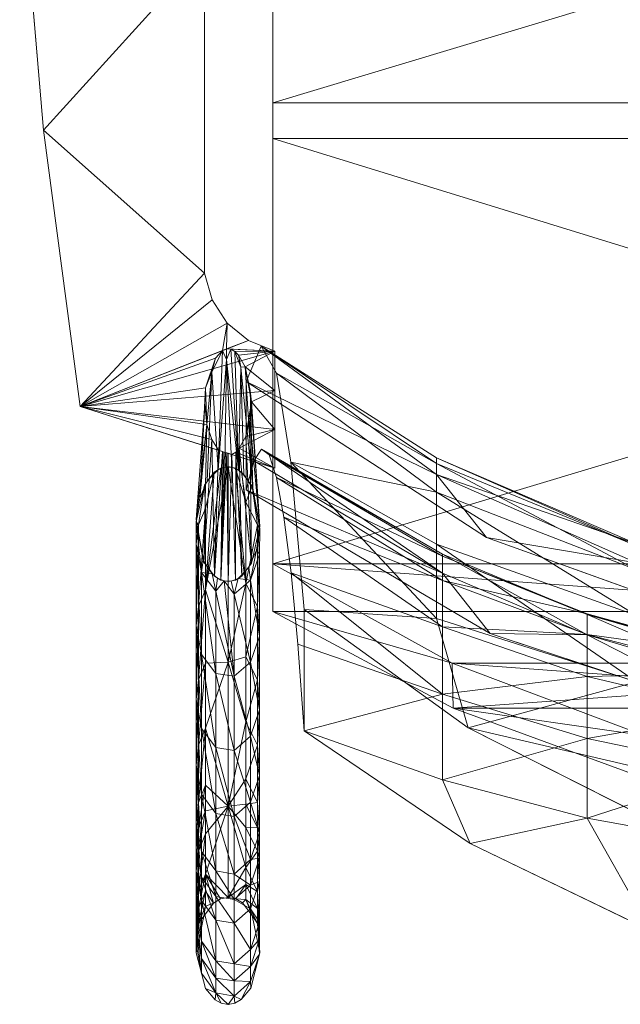
# Model space of a CAD drawing. Units: inches. Extents: x -31 to 115, y -34 to 88.
# Drawn here: x 46 to 53, y -34 to -23 of the extents above; entities that cross this region are included whole.
import ezdxf

# ---------------------------------------------------------------- set-up
doc = ezdxf.new("R2010")
doc.units = ezdxf.units.IN
doc.header["$MEASUREMENT"] = 0
for name, color, linetype in [('A-FURN-ATTRIBUTE-T', 7, 'Continuous'), ('TK3SEAT', 6, 'Continuous'), ('TK3SEAT_BASE', 250, 'Continuous'), ('TK3SEAT_SUP', 250, 'Continuous')]:
    doc.layers.add(name, color=color, linetype=linetype)

# ---------------------------------------------------------------- blocks, each defined once
blk = doc.blocks.new('3_NSIGXS')
at = {"layer": 'TK3SEAT_BASE', "lineweight": 0}
for points in [[(9.481, 13.048, 0), (9.408, 13.007, 0), (9.489, 12.965, 0.752)], [(9.481, 13.048, 0), (9.489, 12.965, 0.752), (9.562, 13.063, 0)], [(9.489, 12.965, 0.752), (9.705, 12.929, 0.751), (9.562, 13.063, 0)], [(9.642, 13.048, 0), (9.562, 13.063, 0), (9.705, 12.929, 0.751)], [(9.713, 13.009, 0), (9.642, 13.048, 0), (9.705, 12.929, 0.751)], [(9.408, 13.007, 0), (9.294, 12.874, 0), (9.297, 12.794, 0.743)], [(9.489, 12.965, 0.752), (9.408, 13.007, 0), (9.297, 12.794, 0.743)], [(9.489, 12.965, 0.752), (9.297, 12.794, 0.743), (9.489, 12.789, 2.12)], [(9.489, 12.965, 0.752), (9.489, 12.789, 2.12), (9.705, 12.754, 2.117)], [(9.489, 12.965, 0.752), (9.705, 12.754, 2.117), (9.705, 12.929, 0.751)], [(9.828, 12.877, 0), (9.713, 13.009, 0), (9.705, 12.929, 0.751)], [(9.187, 12.455, 0), (9.194, 12.475, 0.726), (9.294, 12.874, 0)], [(9.194, 12.475, 0.726), (9.297, 12.794, 0.743), (9.294, 12.874, 0)], [(9.873, 12.699, 0.738), (9.828, 12.877, 0), (9.705, 12.929, 0.751)], [(9.873, 12.699, 0.738), (9.705, 12.929, 0.751), (9.873, 12.524, 2.101)], [(9.873, 12.524, 2.101), (9.705, 12.929, 0.751), (9.705, 12.754, 2.117)], [(9.828, 12.877, 0), (9.873, 12.699, 0.738), (9.936, 12.46, 0)], [(9.194, 12.475, 0.726), (9.297, 12.618, 2.108), (9.297, 12.794, 0.743)], [(9.489, 12.789, 2.12), (9.297, 12.794, 0.743), (9.297, 12.618, 2.108)], [(9.489, 12.789, 2.12), (9.297, 12.618, 2.108), (9.489, 12.588, 3.484)], [(9.489, 12.789, 2.12), (9.489, 12.588, 3.484), (9.705, 12.553, 3.481)], [(9.489, 12.789, 2.12), (9.705, 12.553, 3.481), (9.705, 12.754, 2.117)], [(9.873, 12.524, 2.101), (9.705, 12.754, 2.117), (9.873, 12.323, 3.46)], [(9.705, 12.754, 2.117), (9.705, 12.553, 3.481), (9.873, 12.323, 3.46)], [(9.194, 12.475, 0.726), (9.194, 12.299, 2.084), (9.297, 12.618, 2.108)], [(9.194, 12.299, 2.084), (9.297, 12.418, 3.468), (9.297, 12.618, 2.108)], [(9.297, 12.618, 2.108), (9.297, 12.418, 3.468), (9.489, 12.588, 3.484)], [(9.489, 12.111, 6.2), (9.489, 12.588, 3.484), (9.297, 12.418, 3.468)], [(9.705, 12.076, 6.195), (9.705, 12.553, 3.481), (9.489, 12.588, 3.484)], [(9.705, 12.076, 6.195), (9.489, 12.588, 3.484), (9.489, 12.111, 6.2)], [(9.873, 12.699, 0.738), (9.873, 12.524, 2.101), (9.937, 12.178, 2.075)], [(9.873, 12.699, 0.738), (9.937, 12.178, 2.075), (9.937, 12.353, 0.719)], [(9.873, 12.699, 0.738), (9.937, 12.353, 0.719), (9.936, 12.46, 0)], [(9.194, 12.475, 0.726), (9.187, 12.455, 0), (9.215, 12.114, 0.706)], [(9.194, 12.475, 0.726), (9.215, 12.114, 0.706), (9.194, 12.299, 2.084)], [(9.705, 12.076, 6.195), (9.873, 11.847, 6.166), (9.705, 12.553, 3.481)], [(9.873, 11.847, 6.166), (9.873, 12.323, 3.46), (9.705, 12.553, 3.481)], [(9.873, 12.524, 2.101), (9.873, 12.323, 3.46), (9.937, 11.978, 3.428)], [(9.873, 12.524, 2.101), (9.937, 11.978, 3.428), (9.937, 12.178, 2.075)], [(9.187, 12.455, 0), (9.279, 12.022, 0), (9.215, 12.114, 0.706)], [(9.297, 11.941, 6.178), (9.297, 12.418, 3.468), (9.194, 12.099, 3.439)], [(9.194, 12.299, 2.084), (9.194, 12.099, 3.439), (9.297, 12.418, 3.468)], [(9.297, 11.941, 6.178), (9.489, 12.111, 6.2), (9.297, 12.418, 3.468)], [(9.847, 12.028, 0), (9.936, 12.46, 0), (9.908, 12.114, 0.706)], [(9.908, 12.114, 0.706), (9.936, 12.46, 0), (9.937, 12.353, 0.719)], [(9.194, 12.299, 2.084), (9.215, 12.114, 0.706), (9.215, 11.939, 2.058)], [(9.194, 12.299, 2.084), (9.215, 11.939, 2.058), (9.194, 12.099, 3.439)], [(9.937, 11.503, 6.122), (9.937, 11.978, 3.428), (9.873, 12.323, 3.46)], [(9.937, 11.503, 6.122), (9.873, 12.323, 3.46), (9.873, 11.847, 6.166)], [(9.908, 12.114, 0.706), (9.937, 12.353, 0.719), (9.908, 11.939, 2.058)], [(9.937, 12.178, 2.075), (9.908, 11.939, 2.058), (9.937, 12.353, 0.719)], [(9.937, 12.178, 2.075), (9.937, 11.978, 3.428), (9.908, 11.739, 3.406)], [(9.937, 12.178, 2.075), (9.908, 11.739, 3.406), (9.908, 11.939, 2.058)], [(9.297, 11.941, 6.178), (9.194, 12.099, 3.439), (9.194, 11.624, 6.137)], [(9.194, 11.624, 6.137), (9.194, 12.099, 3.439), (9.215, 11.739, 3.406)], [(9.215, 11.939, 2.058), (9.215, 11.739, 3.406), (9.194, 12.099, 3.439)], [(9.353, 11.834, 0.691), (9.215, 11.939, 2.058), (9.215, 12.114, 0.706)], [(9.353, 11.834, 0.691), (9.215, 12.114, 0.706), (9.279, 12.022, 0)], [(9.394, 11.874, 0), (9.353, 11.834, 0.691), (9.279, 12.022, 0)], [(9.489, 12.111, 6.2), (9.297, 11.941, 6.178), (9.489, 11.835, 7.551)], [(9.705, 12.076, 6.195), (9.489, 12.111, 6.2), (9.705, 11.8, 7.546)], [(9.489, 12.111, 6.2), (9.489, 11.835, 7.551), (9.705, 11.8, 7.546)], [(9.873, 11.847, 6.166), (9.705, 12.076, 6.195), (9.873, 11.572, 7.512)], [(9.705, 12.076, 6.195), (9.705, 11.8, 7.546), (9.873, 11.572, 7.512)], [(9.847, 12.028, 0), (9.827, 11.911, 0.695), (9.731, 11.876, 0)], [(9.827, 11.911, 0.695), (9.847, 12.028, 0), (9.908, 12.114, 0.706)], [(9.827, 11.911, 0.695), (9.908, 12.114, 0.706), (9.827, 11.737, 2.043)], [(9.908, 12.114, 0.706), (9.908, 11.939, 2.058), (9.827, 11.737, 2.043)], [(9.297, 11.941, 6.178), (9.194, 11.624, 6.137), (9.297, 11.666, 7.526)], [(9.353, 11.834, 0.691), (9.353, 11.659, 2.037), (9.215, 11.939, 2.058)], [(9.353, 11.659, 2.037), (9.215, 11.739, 3.406), (9.215, 11.939, 2.058)], [(9.297, 11.941, 6.178), (9.297, 11.666, 7.526), (9.489, 11.835, 7.551)], [(9.827, 11.911, 0.695), (9.827, 11.737, 2.043), (9.731, 11.876, 0)], [(9.827, 11.538, 3.388), (9.827, 11.737, 2.043), (9.908, 11.939, 2.058)], [(9.827, 11.538, 3.388), (9.908, 11.939, 2.058), (9.908, 11.739, 3.406)], [(9.937, 11.503, 6.122), (9.908, 11.266, 6.091), (9.937, 11.978, 3.428)], [(9.908, 11.266, 6.091), (9.908, 11.739, 3.406), (9.937, 11.978, 3.428)], [(9.489, 11.835, 7.551), (9.297, 11.666, 7.526), (9.489, 11.535, 8.897)], [(9.394, 11.874, 0), (9.472, 11.826, 0), (9.353, 11.834, 0.691)], [(9.353, 11.834, 0.691), (9.472, 11.826, 0), (9.353, 11.659, 2.037)], [(9.472, 11.826, 0), (9.562, 11.808, 0), (9.353, 11.659, 2.037)], [(9.562, 10.74, 6.754), (9.353, 11.46, 3.381), (9.562, 11.808, 0)], [(9.353, 11.46, 3.381), (9.353, 11.659, 2.037), (9.562, 11.808, 0)], [(9.489, 11.835, 7.551), (9.489, 11.535, 8.897), (9.705, 11.499, 8.891)], [(9.489, 11.835, 7.551), (9.705, 11.499, 8.891), (9.705, 11.8, 7.546)], [(9.562, 11.808, 0), (9.652, 11.826, 0), (9.827, 11.538, 3.388)], [(9.562, 11.808, 0), (9.827, 11.538, 3.388), (9.562, 10.74, 6.754)], [(9.652, 11.826, 0), (9.731, 11.876, 0), (9.827, 11.538, 3.388)], [(9.873, 11.572, 7.512), (9.705, 11.8, 7.546), (9.873, 11.272, 8.853)], [(9.705, 11.8, 7.546), (9.705, 11.499, 8.891), (9.873, 11.272, 8.853)], [(9.827, 11.538, 3.388), (9.731, 11.876, 0), (9.827, 11.737, 2.043)], [(9.937, 11.503, 6.122), (9.873, 11.847, 6.166), (9.937, 11.229, 7.461)], [(9.873, 11.847, 6.166), (9.873, 11.572, 7.512), (9.937, 11.229, 7.461)], [(9.215, 11.266, 6.091), (9.194, 11.624, 6.137), (9.215, 11.739, 3.406)], [(9.194, 11.624, 6.137), (9.194, 11.349, 7.479), (9.297, 11.666, 7.526)], [(9.194, 11.349, 7.479), (9.297, 11.366, 8.868), (9.297, 11.666, 7.526)], [(9.353, 11.46, 3.381), (9.215, 11.266, 6.091), (9.215, 11.739, 3.406)], [(9.353, 11.46, 3.381), (9.215, 11.739, 3.406), (9.353, 11.659, 2.037)], [(9.297, 11.666, 7.526), (9.297, 11.366, 8.868), (9.489, 11.535, 8.897)], [(9.827, 11.538, 3.388), (9.908, 11.739, 3.406), (9.827, 11.065, 6.065)], [(9.827, 11.065, 6.065), (9.908, 11.739, 3.406), (9.908, 11.266, 6.091)], [(9.194, 11.624, 6.137), (9.215, 11.266, 6.091), (9.194, 11.349, 7.479)], [(9.873, 11.572, 7.512), (9.873, 11.272, 8.853), (9.937, 10.93, 8.796)], [(9.873, 11.572, 7.512), (9.937, 10.93, 8.796), (9.937, 11.229, 7.461)], [(9.353, 11.46, 3.381), (9.353, 10.988, 6.055), (9.215, 11.266, 6.091)], [(9.489, 10.859, 11.57), (9.489, 11.535, 8.897), (9.297, 11.366, 8.868)], [(9.353, 11.46, 3.381), (9.562, 10.74, 6.754), (9.353, 10.988, 6.055)], [(9.705, 10.824, 11.563), (9.705, 11.499, 8.891), (9.489, 11.535, 8.897)], [(9.705, 10.824, 11.563), (9.489, 11.535, 8.897), (9.489, 10.859, 11.57)], [(9.827, 11.538, 3.388), (9.827, 11.065, 6.065), (9.562, 10.74, 6.754)], [(9.705, 10.824, 11.563), (9.873, 10.599, 11.517), (9.705, 11.499, 8.891)], [(9.873, 10.599, 11.517), (9.873, 11.272, 8.853), (9.705, 11.499, 8.891)], [(9.908, 10.992, 7.427), (9.908, 11.266, 6.091), (9.937, 11.503, 6.122)], [(9.908, 10.992, 7.427), (9.937, 11.503, 6.122), (9.937, 11.229, 7.461)], [(9.297, 10.692, 11.536), (9.297, 11.366, 8.868), (9.194, 11.05, 8.816)], [(9.194, 11.05, 8.816), (9.297, 11.366, 8.868), (9.194, 11.349, 7.479)], [(9.215, 11.266, 6.091), (9.215, 10.992, 7.427), (9.194, 11.349, 7.479)], [(9.215, 10.992, 7.427), (9.194, 11.05, 8.816), (9.194, 11.349, 7.479)], [(9.297, 10.692, 11.536), (9.489, 10.859, 11.57), (9.297, 11.366, 8.868)], [(9.215, 11.266, 6.091), (9.353, 10.988, 6.055), (9.215, 10.992, 7.427)], [(9.908, 10.992, 7.427), (9.827, 10.792, 7.397), (9.908, 11.266, 6.091)], [(9.827, 11.065, 6.065), (9.908, 11.266, 6.091), (9.827, 10.792, 7.397)], [(9.937, 10.259, 11.447), (9.937, 10.93, 8.796), (9.873, 11.272, 8.853)], [(9.937, 10.259, 11.447), (9.873, 11.272, 8.853), (9.873, 10.599, 11.517)], [(9.908, 10.992, 7.427), (9.937, 11.229, 7.461), (9.908, 10.694, 8.757)], [(9.908, 10.694, 8.757), (9.937, 11.229, 7.461), (9.937, 10.93, 8.796)], [(9.297, 10.692, 11.536), (9.194, 11.05, 8.816), (9.194, 10.378, 11.472)], [(9.215, 10.992, 7.427), (9.215, 10.694, 8.757), (9.194, 11.05, 8.816)], [(9.194, 11.05, 8.816), (9.215, 10.694, 8.757), (9.194, 10.378, 11.472)], [(9.215, 10.992, 7.427), (9.353, 10.988, 6.055), (9.353, 10.715, 7.386)], [(9.215, 10.992, 7.427), (9.353, 10.715, 7.386), (9.215, 10.694, 8.757)], [(9.353, 10.715, 7.386), (9.353, 10.988, 6.055), (9.562, 10.74, 6.754)], [(9.827, 11.065, 6.065), (9.827, 10.792, 7.397), (9.562, 10.74, 6.754)], [(9.827, 10.494, 8.723), (9.827, 10.792, 7.397), (9.908, 10.992, 7.427)], [(9.827, 10.494, 8.723), (9.908, 10.992, 7.427), (9.908, 10.694, 8.757)], [(9.489, 10.859, 11.57), (9.297, 10.692, 11.536), (9.489, 10.086, 14.217)], [(9.705, 10.824, 11.563), (9.489, 10.859, 11.57), (9.705, 10.052, 14.209)], [(9.489, 10.859, 11.57), (9.489, 10.086, 14.217), (9.705, 10.052, 14.209)], [(9.937, 10.259, 11.447), (9.908, 10.024, 11.399), (9.937, 10.93, 8.796)], [(9.908, 10.694, 8.757), (9.937, 10.93, 8.796), (9.908, 10.024, 11.399)], [(9.562, 9.052, 13.38), (9.353, 9.75, 11.343), (9.562, 10.74, 6.754)], [(9.353, 9.75, 11.343), (9.353, 10.417, 8.711), (9.562, 10.74, 6.754)], [(9.353, 10.417, 8.711), (9.353, 10.715, 7.386), (9.562, 10.74, 6.754)], [(9.827, 10.494, 8.723), (9.562, 10.74, 6.754), (9.827, 10.792, 7.397)], [(9.562, 10.74, 6.754), (9.827, 9.826, 11.359), (9.562, 9.052, 13.38)], [(9.827, 10.494, 8.723), (9.827, 9.826, 11.359), (9.562, 10.74, 6.754)], [(9.873, 10.599, 11.517), (9.705, 10.824, 11.563), (9.873, 9.828, 14.154)], [(9.705, 10.824, 11.563), (9.705, 10.052, 14.209), (9.873, 9.828, 14.154)], [(9.215, 10.024, 11.399), (9.194, 10.378, 11.472), (9.215, 10.694, 8.757)], [(9.297, 10.692, 11.536), (9.194, 10.378, 11.472), (9.297, 9.92, 14.177)], [(9.353, 10.417, 8.711), (9.215, 10.694, 8.757), (9.353, 10.715, 7.386)], [(9.215, 10.024, 11.399), (9.215, 10.694, 8.757), (9.353, 10.417, 8.711)], [(9.297, 10.692, 11.536), (9.297, 9.92, 14.177), (9.489, 10.086, 14.217)], [(9.827, 10.494, 8.723), (9.908, 10.694, 8.757), (9.827, 9.826, 11.359)], [(9.827, 9.826, 11.359), (9.908, 10.694, 8.757), (9.908, 10.024, 11.399)], [(9.937, 10.259, 11.447), (9.873, 10.599, 11.517), (9.937, 9.49, 14.072)], [(9.873, 10.599, 11.517), (9.873, 9.828, 14.154), (9.937, 9.49, 14.072)], [(9.215, 10.024, 11.399), (9.353, 10.417, 8.711), (9.353, 9.75, 11.343)], [(9.194, 10.378, 11.472), (9.215, 10.024, 11.399), (9.194, 9.609, 14.101)], [(9.194, 10.378, 11.472), (9.194, 9.609, 14.101), (9.297, 9.92, 14.177)], [(9.908, 9.258, 14.016), (9.908, 10.024, 11.399), (9.937, 10.259, 11.447)], [(9.908, 9.258, 14.016), (9.937, 10.259, 11.447), (9.937, 9.49, 14.072)], [(9.489, 10.086, 14.217), (9.297, 9.92, 14.177), (9.489, 9.216, 16.834)], [(9.489, 10.086, 14.217), (9.489, 9.216, 16.834), (9.705, 9.182, 16.824)], [(9.489, 10.086, 14.217), (9.705, 9.182, 16.824), (9.705, 10.052, 14.209)], [(9.705, 9.182, 16.824), (9.873, 8.96, 16.761), (9.705, 10.052, 14.209)], [(9.705, 10.052, 14.209), (9.873, 8.96, 16.761), (9.873, 9.828, 14.154)], [(9.215, 10.024, 11.399), (9.215, 9.258, 14.016), (9.194, 9.609, 14.101)], [(9.215, 10.024, 11.399), (9.353, 9.75, 11.343), (9.215, 9.258, 14.016)], [(9.908, 9.258, 14.016), (9.827, 9.061, 13.968), (9.908, 10.024, 11.399)], [(9.827, 9.826, 11.359), (9.908, 10.024, 11.399), (9.827, 9.061, 13.968)], [(9.194, 9.609, 14.101), (9.297, 9.052, 16.787), (9.297, 9.92, 14.177)], [(9.297, 9.92, 14.177), (9.297, 9.052, 16.787), (9.489, 9.216, 16.834)], [(9.827, 9.826, 11.359), (9.827, 9.061, 13.968), (9.562, 9.052, 13.38)], [(9.937, 9.49, 14.072), (9.873, 9.828, 14.154), (9.937, 8.626, 16.667)], [(9.873, 9.828, 14.154), (9.873, 8.96, 16.761), (9.937, 8.626, 16.667)], [(9.353, 9.75, 11.343), (9.353, 8.986, 13.949), (9.215, 9.258, 14.016)], [(9.562, 9.052, 13.38), (9.353, 8.986, 13.949), (9.353, 9.75, 11.343)], [(9.194, 8.744, 16.7), (9.297, 9.052, 16.787), (9.194, 9.609, 14.101)], [(9.194, 8.744, 16.7), (9.194, 9.609, 14.101), (9.215, 9.258, 14.016)], [(9.908, 9.258, 14.016), (9.937, 9.49, 14.072), (9.908, 8.396, 16.602)], [(9.937, 9.49, 14.072), (9.937, 8.626, 16.667), (9.908, 8.396, 16.602)], [(9.215, 8.396, 16.602), (9.194, 8.744, 16.7), (9.215, 9.258, 14.016)], [(9.353, 8.986, 13.949), (9.215, 8.396, 16.602), (9.215, 9.258, 14.016)], [(9.827, 8.201, 16.547), (9.827, 9.061, 13.968), (9.908, 9.258, 14.016)], [(9.827, 8.201, 16.547), (9.908, 9.258, 14.016), (9.908, 8.396, 16.602)], [(9.489, 8.251, 19.416), (9.489, 9.216, 16.834), (9.297, 9.052, 16.787)], [(9.705, 8.217, 19.406), (9.705, 9.182, 16.824), (9.489, 9.216, 16.834)], [(9.705, 8.217, 19.406), (9.489, 9.216, 16.834), (9.608, 8.097, 19.821)], [(9.608, 8.097, 19.821), (9.489, 9.216, 16.834), (9.489, 8.251, 19.416)], [(9.705, 8.217, 19.406), (9.873, 7.998, 19.335), (9.705, 9.182, 16.824)], [(9.873, 7.998, 19.335), (9.873, 8.96, 16.761), (9.705, 9.182, 16.824)], [(9.297, 8.088, 19.364), (9.297, 9.052, 16.787), (9.194, 8.744, 16.7)], [(9.297, 8.088, 19.364), (9.489, 8.251, 19.416), (9.297, 9.052, 16.787)], [(9.562, 9.052, 13.38), (9.562, 6.756, 19.821), (9.353, 8.126, 16.526)], [(9.562, 9.052, 13.38), (9.353, 8.126, 16.526), (9.353, 8.986, 13.949)], [(9.827, 8.201, 16.547), (9.562, 9.052, 13.38), (9.827, 9.061, 13.968)], [(9.562, 6.756, 19.821), (9.562, 9.052, 13.38), (9.827, 8.201, 16.547)], [(9.353, 8.126, 16.526), (9.215, 8.396, 16.602), (9.353, 8.986, 13.949)], [(9.873, 7.998, 19.335), (9.937, 7.667, 19.228), (9.873, 8.96, 16.761)], [(9.937, 7.667, 19.228), (9.937, 8.626, 16.667), (9.873, 8.96, 16.761)], [(9.194, 7.783, 19.266), (9.297, 8.088, 19.364), (9.194, 8.744, 16.7)], [(9.194, 7.783, 19.266), (9.194, 8.744, 16.7), (9.215, 8.396, 16.602)], [(9.908, 7.44, 19.155), (9.908, 8.396, 16.602), (9.937, 8.626, 16.667)], [(9.908, 7.44, 19.155), (9.937, 8.626, 16.667), (9.937, 7.667, 19.228)], [(9.194, 7.783, 19.266), (9.215, 8.396, 16.602), (9.215, 7.44, 19.155)], [(9.353, 8.126, 16.526), (9.215, 7.44, 19.155), (9.215, 8.396, 16.602)], [(9.908, 7.44, 19.155), (9.827, 7.247, 19.093), (9.908, 8.396, 16.602)], [(9.827, 8.201, 16.547), (9.908, 8.396, 16.602), (9.827, 7.247, 19.093)], [(9.297, 8.088, 19.364), (9.445, 8.069, 19.821), (9.489, 8.251, 19.416)], [(9.525, 8.099, 19.821), (9.489, 8.251, 19.416), (9.445, 8.069, 19.821)], [(9.525, 8.099, 19.821), (9.608, 8.097, 19.821), (9.489, 8.251, 19.416)], [(9.648, 6.774, 19.821), (9.562, 6.756, 19.821), (9.827, 8.201, 16.547)], [(9.684, 8.066, 19.821), (9.705, 8.217, 19.406), (9.608, 8.097, 19.821)], [(9.648, 6.774, 19.821), (9.827, 8.201, 16.547), (9.724, 6.823, 19.821)], [(9.684, 8.066, 19.821), (9.748, 8.013, 19.821), (9.705, 8.217, 19.406)], [(9.705, 8.217, 19.406), (9.748, 8.013, 19.821), (9.873, 7.998, 19.335)], [(9.827, 8.201, 16.547), (9.827, 7.247, 19.093), (9.724, 6.823, 19.821)], [(9.194, 7.783, 19.266), (9.228, 7.738, 19.821), (9.297, 8.088, 19.364)], [(9.353, 7.173, 19.069), (9.215, 7.44, 19.155), (9.353, 8.126, 16.526)], [(9.228, 7.738, 19.821), (9.318, 7.941, 19.821), (9.297, 8.088, 19.364)], [(9.318, 7.941, 19.821), (9.445, 8.069, 19.821), (9.297, 8.088, 19.364)], [(9.353, 7.173, 19.069), (9.353, 8.126, 16.526), (9.476, 6.774, 19.821)], [(9.353, 8.126, 16.526), (9.562, 6.756, 19.821), (9.476, 6.774, 19.821)], [(9.399, 8.04, 19.821), (9.472, 6.587, 24.523), (9.475, 8.089, 19.821)], [(9.518, 6.615, 24.514), (9.475, 8.089, 19.821), (9.472, 6.587, 24.523)], [(9.562, 8.106, 19.821), (9.475, 8.089, 19.821), (9.518, 6.615, 24.514)], [(9.562, 6.601, 24.584), (9.562, 8.106, 19.821), (9.518, 6.615, 24.514)], [(9.562, 6.601, 24.584), (9.576, 6.597, 24.595), (9.562, 8.106, 19.821)], [(9.562, 8.106, 19.821), (9.576, 6.597, 24.595), (9.647, 8.089, 19.821)], [(9.576, 6.597, 24.595), (9.593, 6.591, 24.602), (9.647, 8.089, 19.821)], [(9.593, 6.591, 24.602), (9.61, 6.586, 24.6), (9.647, 8.089, 19.821)], [(9.626, 6.581, 24.592), (9.647, 8.089, 19.821), (9.61, 6.586, 24.6)], [(9.722, 8.042, 19.821), (9.647, 8.089, 19.821), (9.626, 6.581, 24.592)], [(9.399, 8.04, 19.821), (9.286, 7.89, 19.821), (9.43, 6.542, 24.538)], [(9.472, 6.587, 24.523), (9.399, 8.04, 19.821), (9.43, 6.542, 24.538)], [(9.673, 6.566, 24.53), (9.722, 8.042, 19.821), (9.626, 6.581, 24.592)], [(9.673, 6.566, 24.53), (9.753, 6.441, 24.57), (9.722, 8.042, 19.821)], [(9.722, 8.042, 19.821), (9.753, 6.441, 24.57), (9.845, 7.876, 19.821)], [(9.748, 8.013, 19.821), (9.853, 7.854, 19.821), (9.873, 7.998, 19.335)], [(9.853, 7.854, 19.821), (9.936, 7.405, 19.821), (9.873, 7.998, 19.335)], [(9.873, 7.998, 19.335), (9.936, 7.405, 19.821), (9.937, 7.667, 19.228)], [(9.305, 6.207, 24.641), (9.286, 7.89, 19.821), (9.187, 7.458, 19.821)], [(9.305, 6.207, 24.641), (9.355, 6.404, 24.582), (9.286, 7.89, 19.821)], [(9.43, 6.542, 24.538), (9.286, 7.89, 19.821), (9.355, 6.404, 24.582)], [(9.753, 6.441, 24.57), (9.81, 6.262, 24.627), (9.845, 7.876, 19.821)], [(9.845, 7.876, 19.821), (9.81, 6.262, 24.627), (9.935, 7.378, 19.821)], [(9.228, 7.738, 19.821), (9.194, 7.783, 19.266), (9.188, 7.485, 19.821)], [(9.194, 7.783, 19.266), (9.215, 7.44, 19.155), (9.188, 7.485, 19.821)], [(9.908, 7.44, 19.155), (9.937, 7.667, 19.228), (9.936, 7.405, 19.821)], [(9.305, 6.207, 24.641), (9.187, 7.458, 19.821), (9.287, 5.996, 24.709)], [(9.287, 5.996, 24.709), (9.187, 7.458, 19.821), (9.302, 5.864, 24.539)], [(9.187, 7.458, 19.821), (9.272, 7.009, 19.821), (9.302, 5.864, 24.539)], [(9.279, 6.987, 19.821), (9.188, 7.485, 19.821), (9.215, 7.44, 19.155)], [(9.353, 7.173, 19.069), (9.279, 6.987, 19.821), (9.215, 7.44, 19.155)], [(9.908, 7.44, 19.155), (9.837, 6.973, 19.821), (9.827, 7.247, 19.093)], [(9.837, 6.973, 19.821), (9.908, 7.44, 19.155), (9.936, 7.405, 19.821)], [(9.834, 6.021, 24.586), (9.935, 7.378, 19.821), (9.81, 6.262, 24.627)], [(9.935, 7.378, 19.821), (9.834, 6.021, 24.586), (9.894, 7.126, 19.821)], [(9.402, 6.821, 19.821), (9.279, 6.987, 19.821), (9.353, 7.173, 19.069)], [(9.402, 6.821, 19.821), (9.353, 7.173, 19.069), (9.476, 6.774, 19.821)], [(9.724, 6.823, 19.821), (9.827, 7.247, 19.093), (9.837, 6.973, 19.821)], [(9.805, 6.923, 19.821), (9.894, 7.126, 19.821), (9.751, 5.65, 24.476)], [(9.751, 5.65, 24.476), (9.894, 7.126, 19.821), (9.825, 5.834, 24.758)], [(9.825, 5.834, 24.758), (9.894, 7.126, 19.821), (9.834, 6.021, 24.586)], [(9.376, 6.85, 19.821), (9.411, 5.592, 24.46), (9.272, 7.009, 19.821)], [(9.302, 5.864, 24.539), (9.272, 7.009, 19.821), (9.36, 5.589, 24.83)], [(9.272, 7.009, 19.821), (9.411, 5.592, 24.46), (9.36, 5.589, 24.83)], [(9.376, 6.85, 19.821), (9.44, 6.797, 19.821), (9.411, 5.592, 24.46)], [(9.678, 6.794, 19.821), (9.805, 6.923, 19.821), (9.751, 5.65, 24.476)], [(9.518, 6.615, 24.514), (9.472, 6.587, 24.523), (9.011, 6.775, 24.462)], [(9.472, 6.587, 24.523), (9.43, 6.542, 24.538), (9.011, 6.775, 24.462)], [(9.011, 6.775, 24.462), (9.43, 6.542, 24.538), (9.011, 6.321, 24.609)], [(9.011, 6.775, 24.988), (9.011, 6.321, 25.133), (11.296, 6.053, 25.214)], [(9.44, 6.797, 19.821), (9.482, 5.406, 24.882), (9.411, 5.592, 24.46)], [(9.579, 5.501, 24.433), (9.528, 5.38, 24.889), (9.44, 6.797, 19.821)], [(9.579, 5.501, 24.433), (9.44, 6.797, 19.821), (9.516, 6.765, 19.821)], [(9.528, 5.38, 24.889), (9.482, 5.406, 24.882), (9.44, 6.797, 19.821)], [(9.579, 5.501, 24.433), (9.516, 6.765, 19.821), (9.599, 6.764, 19.821)], [(9.579, 5.501, 24.433), (9.599, 6.764, 19.821), (9.678, 6.794, 19.821)], [(9.579, 5.501, 24.433), (9.678, 6.794, 19.821), (9.627, 5.396, 24.885)], [(9.627, 5.396, 24.885), (9.678, 6.794, 19.821), (9.751, 5.65, 24.476)], [(9.43, 6.542, 24.538), (9.355, 6.404, 24.582), (9.011, 6.321, 24.609)], [(9.673, 6.566, 24.53), (11.296, 6.053, 24.692), (9.753, 6.441, 24.57)], [(9.011, 6.321, 24.609), (9.355, 6.404, 24.582), (9.287, 5.996, 24.709)], [(9.355, 6.404, 24.582), (9.305, 6.207, 24.641), (9.287, 5.996, 24.709)], [(9.753, 6.441, 24.57), (11.296, 6.053, 24.692), (9.81, 6.262, 24.627)], [(9.011, 5.864, 24.749), (9.011, 6.321, 24.609), (9.287, 5.996, 24.709)], [(9.011, 6.321, 25.133), (9.011, 5.864, 25.27), (11.296, 6.053, 25.214)], [(9.825, 5.834, 24.758), (9.81, 6.262, 24.627), (11.296, 6.053, 24.692)], [(9.825, 5.834, 24.758), (9.834, 6.021, 24.586), (9.81, 6.262, 24.627)], [(9.011, 5.864, 25.27), (9.011, 5.405, 25.402), (11.296, 6.053, 25.214)], [(9.011, 5.405, 25.402), (9.322, 5.28, 25.436), (11.296, 6.053, 25.214)], [(9.322, 5.28, 25.436), (9.571, 5.075, 25.492), (11.296, 6.053, 25.214)], [(9.571, 5.075, 24.974), (9.627, 5.396, 24.885), (11.296, 6.053, 24.692)], [(9.571, 5.075, 24.974), (11.296, 6.053, 24.692), (9.749, 4.802, 25.047)], [(9.571, 5.075, 25.492), (9.749, 4.802, 25.563), (11.296, 6.053, 25.214)], [(9.627, 5.396, 24.885), (9.71, 5.484, 24.86), (11.296, 6.053, 24.692)], [(9.71, 5.484, 24.86), (9.825, 5.834, 24.758), (11.296, 6.053, 24.692)], [(9.749, 4.802, 25.047), (11.296, 6.053, 24.692), (9.837, 4.487, 25.127)], [(9.749, 4.802, 25.563), (9.837, 4.487, 25.643), (11.296, 6.053, 25.214)], [(11.729, 2.812, 25.501), (9.837, 4.487, 25.127), (11.296, 6.053, 24.692)], [(11.296, 6.053, 25.214), (9.837, 4.487, 25.643), (11.729, 2.81, 26.01)], [(11.296, 6.053, 24.692), (11.296, 6.053, 25.214), (11.729, 2.812, 25.501)], [(11.296, 6.053, 25.214), (11.729, 2.81, 26.01), (11.729, 2.812, 25.501)], [(9.36, 5.589, 24.83), (9.011, 5.864, 24.749), (9.287, 5.996, 24.709)], [(9.287, 5.996, 24.709), (9.302, 5.864, 24.539), (9.36, 5.589, 24.83)], [(9.011, 5.864, 24.749), (9.36, 5.589, 24.83), (9.011, 5.405, 24.882)], [(9.71, 5.484, 24.86), (9.751, 5.65, 24.476), (9.825, 5.834, 24.758)], [(9.36, 5.589, 24.83), (9.438, 5.45, 24.87), (9.011, 5.405, 24.882)], [(9.438, 5.45, 24.87), (9.36, 5.589, 24.83), (9.411, 5.592, 24.46)], [(9.438, 5.45, 24.87), (9.411, 5.592, 24.46), (9.482, 5.406, 24.882)], [(9.71, 5.484, 24.86), (9.627, 5.396, 24.885), (9.751, 5.65, 24.476)], [(9.438, 5.45, 24.87), (9.482, 5.406, 24.882), (9.011, 5.405, 24.882)], [(9.579, 5.376, 24.891), (9.528, 5.38, 24.889), (9.579, 5.501, 24.433)], [(9.579, 5.376, 24.891), (9.579, 5.501, 24.433), (9.627, 5.396, 24.885)], [(9.482, 5.406, 24.882), (9.528, 5.38, 24.889), (9.011, 5.405, 24.882)], [(9.322, 5.28, 24.917), (9.011, 5.405, 24.882), (9.579, 5.376, 24.891)], [(9.011, 5.405, 24.882), (9.528, 5.38, 24.889), (9.579, 5.376, 24.891)], [(9.011, 5.405, 24.882), (9.322, 5.28, 24.917), (9.011, 5.405, 25.402)], [(9.011, 5.405, 25.402), (9.322, 5.28, 24.917), (9.322, 5.28, 25.436)], [(9.571, 5.075, 24.974), (9.322, 5.28, 24.917), (9.579, 5.376, 24.891)], [(9.627, 5.396, 24.885), (9.571, 5.075, 24.974), (9.579, 5.376, 24.891)], [(9.571, 5.075, 25.492), (9.322, 5.28, 25.436), (9.571, 5.075, 24.974)], [(9.571, 5.075, 24.974), (9.322, 5.28, 25.436), (9.322, 5.28, 24.917)], [(9.749, 4.802, 25.047), (9.749, 4.802, 25.563), (9.571, 5.075, 24.974)], [(9.749, 4.802, 25.563), (9.571, 5.075, 25.492), (9.571, 5.075, 24.974)], [(9.749, 4.802, 25.047), (9.837, 4.487, 25.127), (9.749, 4.802, 25.563)], [(9.837, 4.487, 25.127), (9.837, 4.487, 25.643), (9.749, 4.802, 25.563)], [(9.837, 0.729, 25.836), (9.837, 4.487, 25.127), (11.729, 2.812, 25.501)], [(9.837, 0.728, 26.34), (11.729, 2.81, 26.01), (9.837, 4.487, 25.643)], [(12.007, -0.495, 25.969), (9.837, 0.729, 25.836), (11.729, 2.812, 25.501)], [(12.007, -0.498, 26.471), (11.729, 2.81, 26.01), (9.837, 0.728, 26.34)], [(11.729, 2.812, 25.501), (11.729, 2.81, 26.01), (12.007, -0.495, 25.969)], [(12.007, -0.498, 26.471), (12.007, -0.495, 25.969), (11.729, 2.81, 26.01)]]:
    blk.add_3dface(points, dxfattribs=at)
for points, invisible_edges in [([(9.481, 13.048, 0), (9.713, 13.009, 0), (9.408, 13.007, 0)], 3), ([(9.562, 13.063, 0), (9.642, 13.048, 0), (9.481, 13.048, 0)], 2), ([(9.642, 13.048, 0), (9.713, 13.009, 0), (9.481, 13.048, 0)], 14), ([(9.408, 13.007, 0), (9.394, 11.874, 0), (9.294, 12.874, 0)], 3), ([(9.472, 11.826, 0), (9.394, 11.874, 0), (9.408, 13.007, 0)], 14), ([(9.713, 13.009, 0), (9.828, 12.877, 0), (9.408, 13.007, 0)], 14), ([(9.472, 11.826, 0), (9.408, 13.007, 0), (9.562, 11.808, 0)], 3), ([(9.408, 13.007, 0), (9.828, 12.877, 0), (9.562, 11.808, 0)], 15), ([(9.187, 12.455, 0), (9.294, 12.874, 0), (9.279, 12.022, 0)], 2), ([(9.279, 12.022, 0), (9.294, 12.874, 0), (9.394, 11.874, 0)], 3), ([(9.652, 11.826, 0), (9.562, 11.808, 0), (9.828, 12.877, 0)], 14), ([(9.731, 11.876, 0), (9.652, 11.826, 0), (9.828, 12.877, 0)], 14), ([(9.847, 12.028, 0), (9.731, 11.876, 0), (9.828, 12.877, 0)], 14), ([(9.936, 12.46, 0), (9.847, 12.028, 0), (9.828, 12.877, 0)], 2), ([(9.475, 8.089, 19.821), (9.647, 8.089, 19.821), (9.399, 8.04, 19.821)], 3), ([(9.647, 8.089, 19.821), (9.722, 8.042, 19.821), (9.399, 8.04, 19.821)], 14), ([(9.608, 8.097, 19.821), (9.525, 8.099, 19.821), (9.445, 8.069, 19.821)], 12), ([(9.684, 8.066, 19.821), (9.608, 8.097, 19.821), (9.445, 8.069, 19.821)], 14), ([(9.562, 8.106, 19.821), (9.647, 8.089, 19.821), (9.475, 8.089, 19.821)], 2), ([(9.286, 7.89, 19.821), (9.399, 8.04, 19.821), (9.845, 7.876, 19.821)], 14), ([(9.445, 8.069, 19.821), (9.318, 7.941, 19.821), (9.748, 8.013, 19.821)], 14), ([(9.748, 8.013, 19.821), (9.318, 7.941, 19.821), (9.853, 7.854, 19.821)], 3), ([(9.399, 8.04, 19.821), (9.722, 8.042, 19.821), (9.845, 7.876, 19.821)], 13), ([(9.684, 8.066, 19.821), (9.445, 8.069, 19.821), (9.748, 8.013, 19.821)], 3), ([(9.286, 7.89, 19.821), (9.935, 7.378, 19.821), (9.187, 7.458, 19.821)], 3), ([(9.228, 7.738, 19.821), (9.853, 7.854, 19.821), (9.318, 7.941, 19.821)], 3), ([(9.853, 7.854, 19.821), (9.228, 7.738, 19.821), (9.936, 7.405, 19.821)], 3), ([(9.935, 7.378, 19.821), (9.286, 7.89, 19.821), (9.845, 7.876, 19.821)], 3), ([(9.228, 7.738, 19.821), (9.188, 7.485, 19.821), (9.936, 7.405, 19.821)], 14), ([(9.272, 7.009, 19.821), (9.187, 7.458, 19.821), (9.894, 7.126, 19.821)], 14), ([(9.894, 7.126, 19.821), (9.187, 7.458, 19.821), (9.935, 7.378, 19.821)], 3), ([(9.188, 7.485, 19.821), (9.279, 6.987, 19.821), (9.936, 7.405, 19.821)], 14), ([(9.837, 6.973, 19.821), (9.936, 7.405, 19.821), (9.279, 6.987, 19.821)], 14), ([(9.805, 6.923, 19.821), (9.272, 7.009, 19.821), (9.894, 7.126, 19.821)], 3), ([(9.376, 6.85, 19.821), (9.272, 7.009, 19.821), (9.805, 6.923, 19.821)], 14), ([(9.837, 6.973, 19.821), (9.279, 6.987, 19.821), (9.724, 6.823, 19.821)], 3), ([(9.279, 6.987, 19.821), (9.402, 6.821, 19.821), (9.724, 6.823, 19.821)], 14), ([(9.44, 6.797, 19.821), (9.376, 6.85, 19.821), (9.805, 6.923, 19.821)], 14), ([(9.402, 6.821, 19.821), (9.476, 6.774, 19.821), (9.724, 6.823, 19.821)], 14), ([(9.516, 6.765, 19.821), (9.44, 6.797, 19.821), (9.805, 6.923, 19.821)], 14), ([(9.648, 6.774, 19.821), (9.724, 6.823, 19.821), (9.476, 6.774, 19.821)], 14), ([(9.599, 6.764, 19.821), (9.516, 6.765, 19.821), (9.805, 6.923, 19.821)], 14), ([(9.678, 6.794, 19.821), (9.599, 6.764, 19.821), (9.805, 6.923, 19.821)], 2), ([(9.011, 6.775, 24.462), (9.011, 6.321, 24.609), (9.011, 6.775, 24.988)], 2), ([(9.011, 6.775, 24.988), (9.011, 6.321, 24.609), (9.011, 6.321, 25.133)], 3), ([(9.576, 6.597, 24.595), (9.562, 6.601, 24.584), (9.011, 6.775, 24.988)], 14), ([(9.576, 6.597, 24.595), (9.011, 6.775, 24.988), (9.593, 6.591, 24.602)], 3), ([(9.011, 6.775, 24.462), (9.011, 6.775, 24.988), (9.518, 6.615, 24.514)], 2), ([(9.593, 6.591, 24.602), (9.011, 6.775, 24.988), (9.61, 6.586, 24.6)], 3), ([(11.296, 6.053, 25.214), (9.61, 6.586, 24.6), (9.011, 6.775, 24.988)], 3), ([(9.011, 6.775, 24.988), (9.562, 6.601, 24.584), (9.518, 6.615, 24.514)], 13), ([(9.562, 6.756, 19.821), (9.648, 6.774, 19.821), (9.476, 6.774, 19.821)], 2), ([(9.626, 6.581, 24.592), (9.61, 6.586, 24.6), (11.296, 6.053, 25.214)], 14), ([(9.673, 6.566, 24.53), (9.626, 6.581, 24.592), (11.296, 6.053, 25.214)], 14), ([(11.296, 6.053, 24.692), (9.673, 6.566, 24.53), (11.296, 6.053, 25.214)], 2), ([(9.011, 5.864, 25.27), (9.011, 6.321, 25.133), (9.011, 5.864, 24.749)], 14), ([(9.011, 5.864, 24.749), (9.011, 6.321, 25.133), (9.011, 6.321, 24.609)], 3), ([(9.011, 5.405, 24.882), (9.011, 5.864, 25.27), (9.011, 5.864, 24.749)], 3), ([(9.011, 5.405, 24.882), (9.011, 5.405, 25.402), (9.011, 5.864, 25.27)], 12), ([(9.837, 4.487, 25.127), (9.837, 0.729, 25.836), (9.837, 4.487, 25.643)], 2), ([(9.837, 4.487, 25.643), (9.837, 0.729, 25.836), (9.837, 0.728, 26.34)], 3)]:
    blk.add_3dface(points, dxfattribs=dict(at, invisible_edges=invisible_edges))
at = {"layer": 'TK3SEAT_SUP', "lineweight": 0}
for points in [[(5.349, 10.878, 31.216), (3.59, 11.198, 30.805), (4.601, 12.2, 32.535)], [(6.721, 11.178, 32.535), (5.349, 10.878, 31.216), (4.601, 12.2, 32.535)], [(5.349, 10.878, 31.216), (3.59, 10.314, 29.246), (3.59, 11.198, 30.805)], [(5.349, 10.878, 31.216), (6.721, 11.178, 32.535), (7.046, 10.431, 31.792)], [(8.669, 9.855, 32.535), (7.046, 10.431, 31.792), (6.721, 11.178, 32.535)], [(5.349, 10.878, 31.216), (5.349, 9.944, 29.614), (3.59, 10.314, 29.246)], [(4.63, 10.888, 32.535), (4.768, 10.281, 31.787), (6.746, 9.822, 32.535)], [(5.349, 10.878, 31.216), (7.046, 10.431, 31.792), (5.349, 9.944, 29.614)], [(6.921, 9.59, 16.251), (-6.848, 9.59, 16.251), (4.667, 10.416, 16.146)], [(4.667, 10.416, 16.146), (4.68, 9.911, 17.471), (6.921, 9.59, 16.251)], [(7.046, 9.426, 30.128), (5.349, 9.944, 29.614), (7.046, 10.431, 31.792)], [(7.046, 9.426, 30.128), (7.046, 10.431, 31.792), (8.669, 9.855, 32.535)], [(3.59, 10.314, 29.246), (5.349, 9.944, 29.614), (3.59, 9.633, 27.56)], [(4.768, 10.281, 31.787), (4.768, 9.282, 30.11), (6.746, 9.822, 32.535)], [(5.349, 9.944, 29.614), (5.349, 9.217, 27.875), (3.59, 9.633, 27.56)], [(7.046, 9.426, 30.128), (5.349, 9.217, 27.875), (5.349, 9.944, 29.614)], [(-6.858, 9.062, 17.572), (6.931, 9.062, 17.572), (-4.607, 9.911, 17.471)], [(6.931, 9.062, 17.572), (4.68, 9.911, 17.471), (-4.607, 9.911, 17.471)], [(6.931, 9.062, 17.572), (6.921, 9.59, 16.251), (4.68, 9.911, 17.471)], [(6.746, 9.822, 32.535), (4.768, 9.282, 30.11), (7.117, 8.537, 30.839)], [(8.669, 8.433, 32.535), (6.746, 9.822, 32.535), (7.117, 8.537, 30.839)], [(8.743, 8.841, 31.04), (7.046, 9.426, 30.128), (8.669, 9.855, 32.535)], [(3.337, 9.756, 18.846), (5.349, 8.729, 20.542), (6.488, 8.714, 18.846)], [(3.59, 9.247, 20.478), (5.349, 8.729, 20.542), (3.337, 9.756, 18.846)], [(-6.848, 9.59, 16.251), (6.921, 9.59, 16.251), (-8.963, 8.457, 16.382)], [(6.921, 9.59, 16.251), (9.037, 8.457, 16.382), (-8.963, 8.457, 16.382)], [(3.59, 9.181, 25.793), (3.59, 9.633, 27.56), (5.349, 9.217, 27.875)], [(9.037, 8.457, 16.382), (6.921, 9.59, 16.251), (6.931, 9.062, 17.572)], [(7.046, 9.426, 30.128), (7.046, 8.636, 28.317), (5.349, 9.217, 27.875)], [(8.743, 8.841, 31.04), (8.823, 8.004, 29.445), (7.046, 9.426, 30.128)], [(7.046, 9.426, 30.128), (8.823, 8.004, 29.445), (7.046, 8.636, 28.317)], [(3.59, 8.996, 22.206), (5.349, 8.491, 22.336), (3.59, 9.247, 20.478)], [(3.59, 9.247, 20.478), (5.349, 8.491, 22.336), (5.349, 8.729, 20.542)], [(4.768, 8.502, 28.298), (7.117, 7.667, 28.922), (4.768, 9.282, 30.11)], [(4.768, 9.282, 30.11), (7.117, 7.667, 28.922), (7.117, 8.537, 30.839)], [(3.59, 9.181, 25.793), (5.349, 9.217, 27.875), (5.349, 8.727, 26.05)], [(3.59, 9.181, 25.793), (5.349, 8.727, 26.05), (3.59, 8.969, 23.992)], [(5.349, 9.217, 27.875), (7.046, 8.636, 28.317), (5.349, 8.727, 26.05)], [(-6.858, 9.062, 17.572), (-8.963, 7.896, 17.697), (9.037, 7.896, 17.697)], [(6.931, 9.062, 17.572), (-6.858, 9.062, 17.572), (9.037, 7.896, 17.697)], [(9.037, 7.896, 17.697), (9.037, 8.457, 16.382), (6.931, 9.062, 17.572)], [(3.59, 8.969, 23.992), (5.349, 8.485, 24.187), (3.59, 8.996, 22.206)], [(3.59, 8.996, 22.206), (5.349, 8.485, 24.187), (5.349, 8.491, 22.336)], [(3.59, 8.969, 23.992), (5.349, 8.727, 26.05), (5.349, 8.485, 24.187)], [(6.531, 7.587, 18.846), (4.768, 7.884, 20.629), (3.372, 8.723, 18.846)], [(7.046, 7.784, 22.518), (7.046, 8.005, 20.633), (5.349, 8.729, 20.542)], [(7.046, 7.784, 22.518), (5.349, 8.729, 20.542), (5.349, 8.491, 22.336)], [(6.488, 8.714, 18.846), (5.349, 8.729, 20.542), (7.046, 8.005, 20.633)], [(7.046, 8.092, 26.41), (5.349, 8.485, 24.187), (5.349, 8.727, 26.05)], [(7.046, 8.092, 26.41), (5.349, 8.727, 26.05), (7.046, 8.636, 28.317)], [(6.488, 8.714, 18.846), (7.046, 8.005, 20.633), (9.348, 7.029, 18.846)], [(7.046, 8.092, 26.41), (7.046, 8.636, 28.317), (8.906, 7.349, 27.764)], [(8.906, 7.349, 27.764), (7.046, 8.636, 28.317), (8.823, 8.004, 29.445)], [(9.037, 8.457, 16.382), (9.037, 2.91, 16.79), (-8.963, 8.457, 16.382)], [(-8.963, 8.457, 16.382), (9.037, 2.91, 16.79), (-8.963, 2.91, 16.79)], [(4.768, 7.966, 26.393), (7.117, 7.057, 26.902), (4.768, 8.502, 28.298)], [(4.768, 8.502, 28.298), (7.117, 7.057, 26.902), (7.117, 7.667, 28.922)], [(7.046, 7.784, 22.518), (5.349, 8.491, 22.336), (7.046, 7.808, 24.46)], [(5.349, 8.491, 22.336), (5.349, 8.485, 24.187), (7.046, 7.808, 24.46)], [(7.046, 8.092, 26.41), (7.046, 7.808, 24.46), (5.349, 8.485, 24.187)], [(8.669, 8.433, 32.535), (7.117, 8.537, 30.839), (8.825, 6.706, 29.393)], [(8.825, 6.706, 29.393), (7.117, 8.537, 30.839), (7.117, 7.667, 28.922)], [(8.993, 6.884, 26.017), (7.046, 8.092, 26.41), (8.906, 7.349, 27.764)], [(7.046, 8.092, 26.41), (8.993, 6.884, 26.017), (7.046, 7.808, 24.46)], [(7.046, 7.784, 22.518), (9.171, 6.554, 22.423), (7.046, 8.005, 20.633)], [(9.171, 6.554, 22.423), (9.26, 6.691, 20.622), (7.046, 8.005, 20.633)], [(9.26, 6.691, 20.622), (9.348, 7.029, 18.846), (7.046, 8.005, 20.633)], [(9.037, 2.493, 18.055), (9.037, 7.896, 17.697), (-8.963, 2.493, 18.055)], [(9.037, 7.896, 17.697), (-8.963, 7.896, 17.697), (-8.963, 2.493, 18.055)], [(7.117, 6.719, 24.833), (7.117, 7.057, 26.902), (4.768, 7.966, 26.393)], [(7.117, 6.719, 24.833), (4.768, 7.966, 26.393), (4.768, 7.687, 24.447)], [(6.531, 7.587, 18.846), (7.117, 6.849, 20.757), (4.768, 7.884, 20.629)], [(4.768, 7.664, 22.51), (4.768, 7.884, 20.629), (7.117, 6.849, 20.757)], [(7.046, 7.784, 22.518), (7.046, 7.808, 24.46), (9.081, 6.618, 24.23)], [(9.081, 6.618, 24.23), (7.046, 7.808, 24.46), (8.993, 6.884, 26.017)], [(9.171, 6.554, 22.423), (7.046, 7.784, 22.518), (9.081, 6.618, 24.23)], [(7.117, 6.719, 24.833), (4.768, 7.687, 24.447), (7.117, 6.654, 22.767)], [(4.768, 7.664, 22.51), (7.117, 6.654, 22.767), (4.768, 7.687, 24.447)], [(4.768, 7.664, 22.51), (7.117, 6.849, 20.757), (7.117, 6.654, 22.767)], [(8.825, 6.706, 29.393), (7.117, 7.667, 28.922), (7.117, 7.057, 26.902)], [(6.531, 7.587, 18.846), (9.348, 5.76, 18.846), (7.117, 6.849, 20.757)], [(7.117, 6.719, 24.833), (8.995, 5.662, 25.964), (7.117, 7.057, 26.902)], [(8.995, 5.662, 25.964), (8.825, 6.706, 29.393), (7.117, 7.057, 26.902)], [(9.172, 5.343, 22.399), (7.117, 6.654, 22.767), (7.117, 6.849, 20.757)], [(9.172, 5.343, 22.399), (7.117, 6.849, 20.757), (9.348, 5.76, 18.846)], [(8.995, 5.662, 25.964), (7.117, 6.719, 24.833), (9.172, 5.343, 22.399)], [(7.117, 6.719, 24.833), (7.117, 6.654, 22.767), (9.172, 5.343, 22.399)], [(-8.963, -2.653, 16.816), (-8.963, 2.91, 16.79), (9.037, -2.653, 16.816)], [(9.037, -2.653, 16.816), (-8.963, 2.91, 16.79), (9.037, 2.91, 16.79)], [(-8.963, -2.923, 18.058), (9.037, 2.493, 18.055), (-8.963, 2.493, 18.055)], [(9.037, -2.923, 18.058), (9.037, 2.493, 18.055), (-8.963, -2.923, 18.058)]]:
    blk.add_3dface(points, dxfattribs=at)
for points, invisible_edges in [([(6.721, 11.178, 32.535), (4.601, 12.2, 32.535), (4.63, 10.888, 32.535)], 14), ([(6.746, 9.822, 32.535), (6.721, 11.178, 32.535), (4.63, 10.888, 32.535)], 3), ([(8.669, 9.855, 32.535), (6.721, 11.178, 32.535), (6.746, 9.822, 32.535)], 14), ([(8.669, 8.433, 32.535), (8.669, 9.855, 32.535), (6.746, 9.822, 32.535)], 2), ([(8.743, 8.841, 31.04), (8.669, 9.855, 32.535), (8.669, 8.433, 32.535)], 12), ([(3.337, 9.756, 18.846), (6.488, 8.714, 18.846), (3.372, 8.723, 18.846)], 14), ([(8.823, 8.004, 29.445), (8.743, 8.841, 31.04), (8.669, 8.433, 32.535)], 14), ([(3.372, 8.723, 18.846), (6.488, 8.714, 18.846), (6.531, 7.587, 18.846)], 3), ([(9.348, 7.029, 18.846), (6.531, 7.587, 18.846), (6.488, 8.714, 18.846)], 3), ([(8.825, 6.706, 29.393), (8.823, 8.004, 29.445), (8.669, 8.433, 32.535)], 3), ([(9.037, 8.457, 16.382), (9.037, 7.896, 17.697), (9.037, 2.91, 16.79)], 2), ([(8.823, 8.004, 29.445), (8.825, 6.706, 29.393), (8.906, 7.349, 27.764)], 3), ([(9.037, 7.896, 17.697), (9.037, 2.493, 18.055), (9.037, 2.91, 16.79)], 14), ([(9.348, 5.76, 18.846), (6.531, 7.587, 18.846), (9.348, 7.029, 18.846)], 2), ([(8.995, 5.662, 25.964), (8.906, 7.349, 27.764), (8.825, 6.706, 29.393)], 3), ([(8.993, 6.884, 26.017), (8.906, 7.349, 27.764), (8.995, 5.662, 25.964)], 14), ([(9.348, 5.76, 18.846), (9.348, 7.029, 18.846), (9.26, 6.691, 20.622)], 12), ([(9.081, 6.618, 24.23), (8.993, 6.884, 26.017), (8.995, 5.662, 25.964)], 14), ([(9.172, 5.343, 22.399), (9.081, 6.618, 24.23), (8.995, 5.662, 25.964)], 3), ([(9.171, 6.554, 22.423), (9.081, 6.618, 24.23), (9.172, 5.343, 22.399)], 14), ([(9.26, 6.691, 20.622), (9.171, 6.554, 22.423), (9.172, 5.343, 22.399)], 14), ([(9.348, 5.76, 18.846), (9.26, 6.691, 20.622), (9.172, 5.343, 22.399)], 3), ([(9.037, 2.91, 16.79), (9.037, 2.493, 18.055), (9.037, -2.653, 16.816)], 3), ([(9.037, 2.493, 18.055), (9.037, -2.923, 18.058), (9.037, -2.653, 16.816)], 14)]:
    blk.add_3dface(points, dxfattribs=dict(at, invisible_edges=invisible_edges))
at = {"layer": 'A-FURN-ATTRIBUTE-T'}
blk.add_attdef('CAPTG', (0, 1), '', height=2.5, dxfattribs=at)
at = {"layer": 'A-FURN-ATTRIBUTE-T', "flags": 1}
for tag in ['CAPPN', 'CAPMG', 'CAPMC', 'CAPQT', 'CAPDH', 'CAPGC']:
    blk.add_attdef(tag, (0, 0), '', height=0.001, dxfattribs=at)

msp = doc.modelspace()

# ---------------------------------------------------------------- block references
at = {"layer": 'TK3SEAT', "rotation": 180}
msp.add_blockref('3_NSIGXS', (58.225, -21.24, 0.025), dxfattribs=at)

doc.saveas('drawing.dxf')
